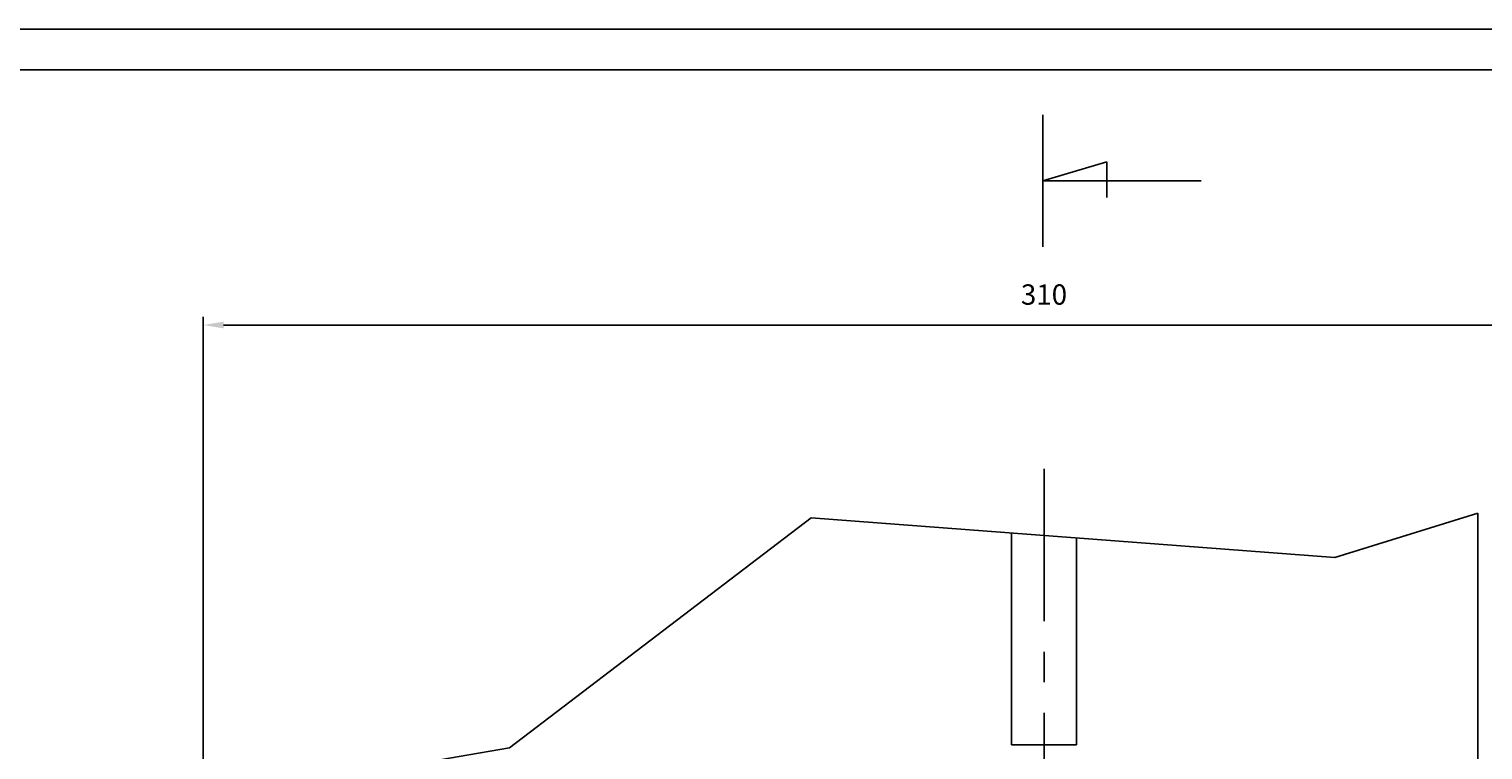
# Model space of a CAD drawing. Extents: x 8652 to 9543, y 1087 to 1717.
# Drawn here: x 9125 to 9393, y 1585 to 1717 of the extents above; entities that cross this region are included whole.
import ezdxf
from ezdxf.enums import TextEntityAlignment as Align

# ---------------------------------------------------------------- set-up
doc = ezdxf.new("R2010")
doc.units = 0
doc.header["$LTSCALE"] = 75
doc.header["$MEASUREMENT"] = 0
doc.linetypes.add('CENTER', pattern=[0.6, 0.375, -0.075, 0.075, -0.075])
doc.layers.get('0').update_dxf_attribs({"linetype": 'CONTINUOUS'})
doc.layers.get('DEFPOINTS').update_dxf_attribs({"linetype": 'CONTINUOUS'})
doc.styles.get("Standard").update_dxf_attribs({"font": 'romans.shx'})
doc.dimstyles.get("Standard").update_dxf_attribs({"dimtxt": 0.18, "dimasz": 0.18, "dimexe": 0.18, "dimexo": 0.0625, "dimgap": 0.09, "dimtad": 0, "dimtih": 1, "dimtoh": 1, "dimdec": 4, "dimzin": 0, "dimtxsty": 'STANDARD', "dimcen": 0.09, "dimazin": 3, "dimtfac": 1, "dimtdec": 4, "dimtofl": 0, "dimtmove": 0, "dimatfit": 3, "dimtolj": 1, "dimtzin": 0})

# ---------------------------------------------------------------- blocks, each defined once
blk = doc.blocks.new('*D34')
at = {"color": 1, "linetype": 'BYBLOCK'}
for p, q in [((9149.05, 1364.55), (9149.05, 1664.39)), ((9152.8, 1662.89), (9455.3, 1662.89)), ((9459.05, 1364.55), (9459.05, 1664.39))]:
    blk.add_line(p, q, dxfattribs=at)
for points in [[(9152.8, 1663.52), (9152.8, 1662.27), (9149.05, 1662.89)], [(9455.3, 1663.52), (9455.3, 1662.27), (9459.05, 1662.89)]]:
    blk.add_solid(points, dxfattribs=at)
at = {"layer": 'DEFPOINTS', "color": 0, "linetype": 'BYBLOCK'}
for p in [(9459.05, 1662.89), (9149.05, 1363.05), (9459.05, 1363.05)]:
    blk.add_point(p, dxfattribs=at)
at = {"color": 1, "linetype": 'BYBLOCK'}
blk.add_text('310', height=3.75, dxfattribs=at).set_placement((9304.05, 1666.64), align=Align.CENTER)

msp = doc.modelspace()

# ---------------------------------------------------------------- linework, layer by layer
at = {"color": 7, "linetype": 'CONTINUOUS'}
for p, q in [((9312.28299, 1677.28124), (9312.28299, 1701.6635)), ((9312.28299, 1689.47237), (9324.04453, 1692.95555)), ((9324.04453, 1692.95555), (9324.04453, 1686.42459)), ((9312.28299, 1689.47237), (9341.46902, 1689.47237)), ((9392.49357, 1485.48958), (9392.49357, 1628.21132)), ((9306.49357, 1624.54867), (9306.49357, 1585.48958)), ((9318.49357, 1623.64002), (9318.49357, 1585.48958))]:
    msp.add_line(p, q, dxfattribs=at)
at = {"color": 3, "linetype": 'CENTER'}
msp.add_line((9312.49357, 1636.40523), (9312.49357, 1283.24874), dxfattribs=at)
at = {"color": 3, "linetype": 'CONTINUOUS'}
for p, q in [((9213.94215, 1584.93045), (9269.54871, 1627.34614)), ((9269.54871, 1627.34614), (9366.12853, 1620.03309)), ((9366.12853, 1620.03309), (9392.49357, 1628.21132)), ((9162.72558, 1576.1548), (9213.94215, 1584.93045))]:
    msp.add_line(p, q, dxfattribs=at)
at = {"color": 7}
msp.add_line((9306.49357, 1585.48958), (9318.49357, 1585.48958), dxfattribs=at)
at = {"color": 1, "linetype": 'CONTINUOUS'}
msp.add_lwpolyline([(8652.39894, 1087.4641), (8652.39894, 1717.4641), (9543.39894, 1717.4641), (9543.39894, 1087.4641)], close=True, dxfattribs=at)
at = {"color": 7, "linetype": 'CONTINUOUS'}
msp.add_lwpolyline([(8659.89894, 1094.9641), (8659.89894, 1709.9641), (9535.89894, 1709.9641), (9535.89894, 1094.9641)], close=True, dxfattribs=at)

# ---------------------------------------------------------------- dimensions: what is measured, and where the dimension line sits
at = {"color": 3, "linetype": 'CONTINUOUS'}
dim = msp.add_linear_dim(base=(9467.49357, 1662.89436), p1=(9157.49357, 1363.04958), p2=(9467.49357, 1363.04958), dimstyle='Standard', dxfattribs=at)
dim.commit()
dim.dimension.update_dxf_attribs({"geometry": '*D34', "text_midpoint": (9304.05379, 1666.64436), "insert": (8.43978, 0)})

doc.saveas('drawing.dxf')
